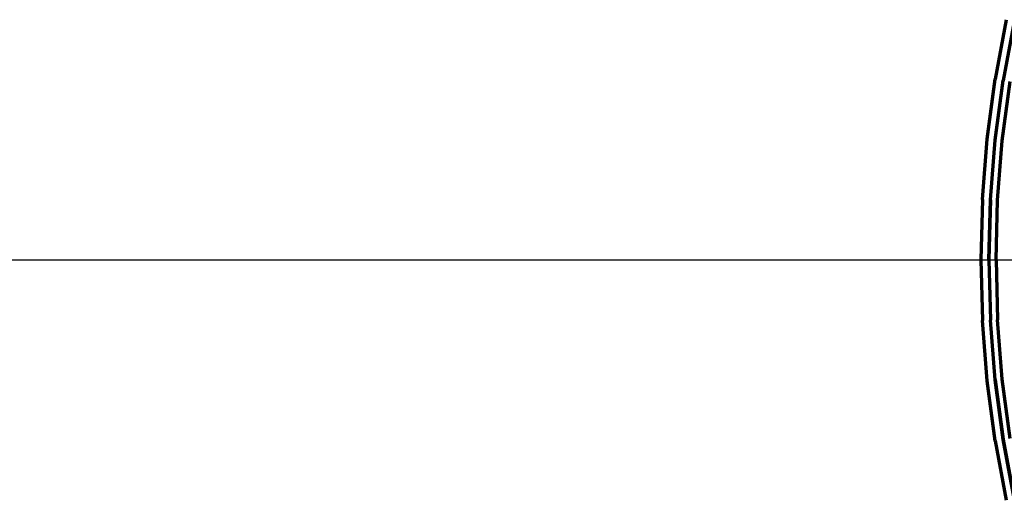
# Model space of a CAD drawing. Units: millimetres. Extents: x -992 to 2097, y -6 to 6.
# Drawn here: x 0 to 0, y 0 to 0 of the extents above; entities that cross this region are included whole.
import ezdxf

# ---------------------------------------------------------------- set-up
doc = ezdxf.new("R2010")
doc.units = ezdxf.units.MM
doc.linetypes.add('Dash dot', pattern=[23.999999, 12, -6, 0, -6])
doc.layers.add('A-FLOR-LEVL', color=51, linetype='Continuous', lineweight=30)
doc.layers.add('I-FURN', color=30, linetype='Continuous', lineweight=70)

msp = doc.modelspace()

# ---------------------------------------------------------------- linework, layer by layer
at = {"layer": 'A-FLOR-LEVL', "linetype": 'Dash dot'}
msp.add_line((-992.149787, 0), (2085.107061, 0), dxfattribs=at)
at = {"layer": 'I-FURN'}
for p, q in [((-0.192116, 0.040612), (-0.19399, 0.030557)), ((-0.190772, 0.040328), (-0.192633, 0.030343)), ((-0.190772, 0.040328), (-0.192633, 0.030343)), ((-0.195333, 0.020418), (-0.19399, 0.030557)), ((-0.193966, 0.020275), (-0.192633, 0.030343)), ((-0.193966, 0.020275), (-0.192633, 0.030343)), ((-0.192787, 0.020152), (-0.191461, 0.030158)), ((-0.192787, 0.020152), (-0.191461, 0.030158)), ((-0.196139, 0.010223), (-0.195333, 0.020418)), ((-0.194767, 0.010151), (-0.193966, 0.020275)), ((-0.194767, 0.010151), (-0.193966, 0.020275)), ((-0.193582, 0.01009), (-0.192787, 0.020152)), ((-0.193582, 0.01009), (-0.192787, 0.020152)), ((-0.196139, 0.010223), (-0.196407, 0)), ((-0.195034, 0), (-0.194767, 0.010151)), ((-0.194767, 0.010151), (-0.195034, 0)), ((-0.193847, 0), (-0.193582, 0.01009)), ((-0.193847, 0), (-0.193582, 0.01009)), ((-0.196407, 0), (-0.196139, -0.010223)), ((-0.195034, 0), (-0.194767, -0.010151)), ((-0.195034, 0), (-0.194767, -0.010151)), ((-0.193847, 0), (-0.193582, -0.01009)), ((-0.193847, 0), (-0.193582, -0.01009)), ((-0.195333, -0.020418), (-0.196139, -0.010223)), ((-0.193966, -0.020275), (-0.194767, -0.010151)), ((-0.193966, -0.020275), (-0.194767, -0.010151)), ((-0.192787, -0.020152), (-0.193582, -0.01009)), ((-0.192787, -0.020152), (-0.193582, -0.01009)), ((-0.19399, -0.030557), (-0.195333, -0.020418)), ((-0.192633, -0.030343), (-0.193966, -0.020275)), ((-0.193966, -0.020275), (-0.192633, -0.030343)), ((-0.191461, -0.030158), (-0.192787, -0.020152)), ((-0.191461, -0.030158), (-0.192787, -0.020152)), ((-0.19399, -0.030557), (-0.192116, -0.040612)), ((-0.190772, -0.040328), (-0.192633, -0.030343)), ((-0.192633, -0.030343), (-0.190772, -0.040328))]:
    msp.add_line(p, q, dxfattribs=at)

doc.saveas('drawing.dxf')
